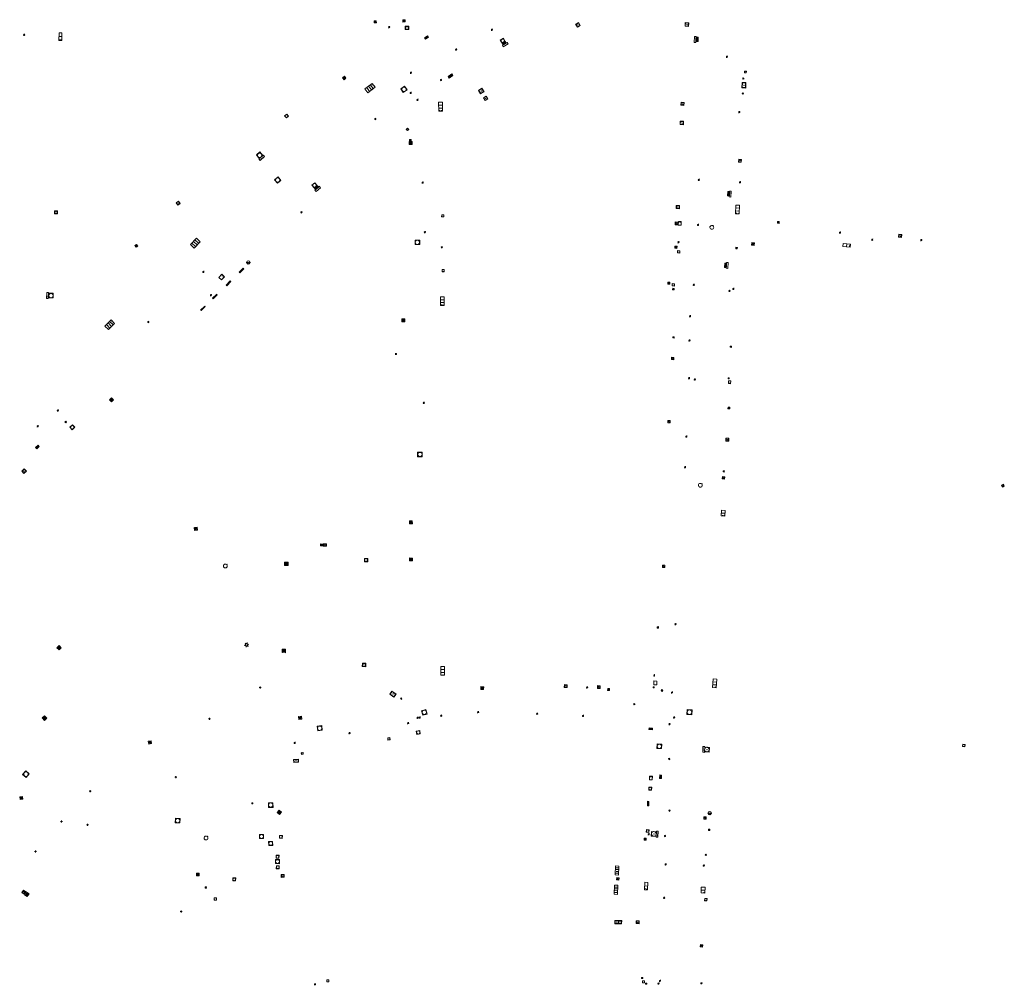
# Model space of a CAD drawing. Units: metres. Extents: x 1897815 to 1919728, y 4204939 to 4229361.
# Drawn here: x 1912868 to 1913037, y 4223953 to 4224118 of the extents above; entities that cross this region are included whole.
import ezdxf

# ---------------------------------------------------------------- set-up
doc = ezdxf.new("R2010")
doc.units = ezdxf.units.M
doc.header["$MEASUREMENT"] = 0
doc.layers.add('SOL_AFFL', color=6, linetype='Continuous', lineweight=0, true_color=0xff00ff)
doc.layers.get('0').off()

# ---------------------------------------------------------------- blocks, each defined once
blk = doc.blocks.new('AFF016_6')
at = {"color": 0, "linetype": 'ByBlock', "lineweight": -2, "flags": 128}
for points in [[(0, 0), (1.3, 0), (1.3, 0.65), (0, 0.65), (0, 0)], [(0.65, 0), (0.65, 0.65)], [(1.1, 0.45), (1.157, 0.45)], [(1.1, 0.2), (1.157, 0.2)]]:
    blk.add_lwpolyline(points, dxfattribs=at)
blk = doc.blocks.new('AFF002_7')
at = {"color": 0, "linetype": 'ByBlock', "lineweight": -2, "flags": 128}
for points in [[(0, 0), (1, 0), (1, 1), (0, 1), (0, 0)], [(0.079, 0.079), (0.921, 0.079), (0.921, 0.921), (0.079, 0.921), (0.079, 0.079)]]:
    blk.add_lwpolyline(points, dxfattribs=at)
at = {"color": 0, "linetype": 'ByBlock', "lineweight": -2}
blk.add_point((0.5, 0.5), dxfattribs=at)
blk = doc.blocks.new('AFF028_4')
at = {"color": 0, "linetype": 'ByBlock', "lineweight": -2}
for centre, radius in [((0.0005, 0), 0.298868), ((-0.201327, -0.00675), 0.085), ((0.201883, -0.00675), 0.085), ((0.0005, -0.148421), 0.143793)]:
    blk.add_circle(centre, radius, dxfattribs=at)
blk = doc.blocks.new('AFF003_6')
at = {"color": 0, "linetype": 'ByBlock', "lineweight": -2, "flags": 128}
for points in [[(0.101, 0.001), (0.071, 0.071), (0.001, 0.101), (-0.069, 0.071), (-0.099, 0.001), (-0.069, -0.069), (0.001, -0.099), (0.071, -0.069), (0.101, 0.001)], [(-0.083, -0.166), (0.084, 0.167)]]:
    blk.add_lwpolyline(points, dxfattribs=at)
blk = doc.blocks.new('AFF014_6')
at = {"color": 0, "linetype": 'ByBlock', "lineweight": -2, "flags": 128}
for points in [[(0, 0), (0.4, 0), (0.4, 0.4), (0, 0.4), (0, 0)], [(0.08, 0.08), (0.08, 0.32)], [(0.16, 0.08), (0.16, 0.32)], [(0.24, 0.08), (0.24, 0.32)], [(0.32, 0.08), (0.32, 0.32)]]:
    blk.add_lwpolyline(points, dxfattribs=at)
blk = doc.blocks.new('AFF025_2')
at = {"color": 0, "linetype": 'ByBlock', "lineweight": -2, "flags": 128}
for points in [[(0, 0), (1, 0), (1, 0.3), (0, 0.3), (0, 0)], [(0.1, 0.3), (0.1, 1.1), (0.9, 1.1), (0.9, 0.3)], [(0.9, 0.7), (0.885, 0.8), (0.845, 0.9), (0.78, 0.98), (0.7, 1.045), (0.6, 1.085), (0.5, 1.1), (0.4, 1.085), (0.3, 1.045), (0.22, 0.98), (0.155, 0.9), (0.115, 0.8), (0.1, 0.7), (0.115, 0.6), (0.155, 0.5), (0.22, 0.42), (0.3, 0.355), (0.4, 0.315), (0.5, 0.3), (0.6, 0.315), (0.7, 0.355), (0.78, 0.42), (0.845, 0.5), (0.885, 0.6), (0.9, 0.7)], [(0.195, 0), (0.195, 0.04), (0.805, 0.04), (0.805, 0)]]:
    blk.add_lwpolyline(points, dxfattribs=at)
at = {"color": 0, "linetype": 'ByBlock', "lineweight": -2}
blk.add_point((0.5, 0.7), dxfattribs=at)
blk = doc.blocks.new('AFF119_4')
at = {"color": 0, "linetype": 'ByBlock', "lineweight": -2, "flags": 128}
for points in [[(-0.132, 0.053), (0.13, -0.055)], [(0.1, 0), (0.07, 0.07), (0, 0.1), (-0.07, 0.07), (-0.1, 0), (-0.07, -0.07), (0, -0.1), (0.07, -0.07), (0.1, 0)], [(-0.054, -0.132), (0.053, 0.131)]]:
    blk.add_lwpolyline(points, dxfattribs=at)
blk = doc.blocks.new('AFF102_4')
at = {"color": 0, "linetype": 'ByBlock', "lineweight": -2, "flags": 128}
for points in [[(-0.0844, 0), (0.0002, 0.0852), (0.0854, 0), (0.0002, -0.0846), (-0.0844, 0), (-0.169, 0)], [(0.0002, 0.0852), (0.0002, 0.1698)], [(0.0854, 0), (0.17, 0)], [(0.0002, -0.0846), (0.0002, -0.1692)]]:
    blk.add_lwpolyline(points, dxfattribs=at)
blk = doc.blocks.new('AFF049_3')
at = {"color": 0, "linetype": 'ByBlock', "lineweight": -2, "flags": 128}
for points in [[(0.431, 0.42), (0.303, 0.52), (0.157, 0.581), (0.001, 0.6), (-0.155, 0.581), (-0.297, 0.52), (-0.424, 0.425), (-0.519, 0.298), (-0.58, 0.156), (-0.599, 0), (-0.58, -0.156), (-0.519, -0.302), (-0.424, -0.425), (-0.297, -0.52), (-0.155, -0.581), (0.001, -0.6), (0.157, -0.581), (0.303, -0.52), (0.426, -0.425), (0.521, -0.302), (0.582, -0.156), (0.601, 0), (0.582, 0.156), (0.521, 0.298), (0.431, 0.42)], [(-0.457, 0.005), (0.459, 0.005)], [(-0.405, 0.208), (0.407, 0.208)], [(-0.212, 0.406), (0.209, 0.406)], [(-0.41, -0.194), (0.412, -0.194)], [(-0.23, -0.392), (0.237, -0.392)]]:
    blk.add_lwpolyline(points, dxfattribs=at)
blk = doc.blocks.new('AFF018_6')
at = {"color": 0, "linetype": 'ByBlock', "lineweight": -2, "flags": 128}
blk.add_lwpolyline([(0.205486, 0.254479), (0.258586, 0.307579), (0.302586, 0.263579), (0.249963, 0.210956)], dxfattribs=at)
at = {"color": 0, "linetype": 'ByBlock', "lineweight": -2}
blk.add_arc((0, 0), 0.327084, 51.079897, 40.162643, dxfattribs=at)
blk = doc.blocks.new('AFF001_7')
at = {"color": 0, "linetype": 'ByBlock', "lineweight": -2, "flags": 128}
blk.add_lwpolyline([(0, 1), (1, 1), (1, 0), (0, 0), (0, 1)], close=True, dxfattribs=at)
at = {"color": 0, "linetype": 'ByBlock', "lineweight": -2}
blk.add_circle((0.5, 0.5), 0.47, dxfattribs=at)
blk = doc.blocks.new('AFF121_6')
at = {"color": 0, "linetype": 'ByBlock', "lineweight": -2, "flags": 128}
for points in [[(0, 0.25), (0.19, 0.25), (0.19, 0), (0, 0), (0, 0.25)], [(0, 0), (0.095, 0.25), (0.19, 0)]]:
    blk.add_lwpolyline(points, dxfattribs=at)
blk = doc.blocks.new('AFF201_2')
at = {"color": 0, "linetype": 'ByBlock', "lineweight": -2, "flags": 128}
for points in [[(-0.166643, 0.169375), (-0.274043, 0.287375), (-0.262043, 0.298175), (-0.154643, 0.180275), (-0.166643, 0.169375)], [(-0.124843, 0.159575), (-0.067643, 0.191075), (0.002157, 0.202675), (0.066157, 0.191575), (0.122457, 0.161475), (0.162057, 0.121775), (0.187257, 0.077475), (0.201057, 0.025175), (0.199957, -0.032425), (0.186757, -0.078125), (0.155557, -0.129525), (0.113657, -0.167425), (0.065457, -0.191425), (0.014857, -0.201825), (-0.041143, -0.198025), (-0.088343, -0.182025), (-0.131943, -0.153425), (-0.168243, -0.112325), (-0.188843, -0.072925), (-0.200643, -0.026725), (-0.200843, 0.025875), (-0.187743, 0.075975), (-0.161443, 0.122275), (-0.124843, 0.159575)], [(0.058857, 0.234175), (0.092457, 0.393875), (0.108357, 0.390575), (0.074757, 0.230875), (0.058857, 0.234175)], [(0.247957, 0.058575), (0.243757, 0.074275), (0.385057, 0.111975), (0.389257, 0.096275), (0.247957, 0.058575)], [(-0.376643, -0.108425), (-0.380843, -0.092725), (-0.239643, -0.055025), (-0.235443, -0.070625), (-0.376643, -0.108425)], [(-0.070943, -0.383025), (-0.086843, -0.379725), (-0.055243, -0.229325), (-0.039343, -0.232725), (-0.070943, -0.383025)], [(0.277757, -0.287225), (0.170357, -0.169225), (0.182257, -0.158325), (0.289657, -0.276225), (0.277757, -0.287225)]]:
    blk.add_lwpolyline(points, dxfattribs=at)
blk = doc.blocks.new('AFF106_4')
at = {"color": 0, "linetype": 'ByBlock', "lineweight": -2, "flags": 128}
for points in [[(0, 0), (2.6, 0), (2.6, 0.65), (0, 0.65), (0, 0)], [(0.317, 0.463), (0.348, 0.463)], [(0.348, 0.187), (0.317, 0.187)], [(0.655, 0), (0.655, 0.65)], [(1.3, 0), (1.3, 0.65)], [(1.955, 0), (1.955, 0.65)]]:
    blk.add_lwpolyline(points, dxfattribs=at)
blk = doc.blocks.new('AFF017_4')
at = {"color": 0, "linetype": 'ByBlock', "lineweight": -2, "flags": 128}
for points in [[(0, 0), (1, 0), (1, 0.295), (0, 0.295), (0, 0)], [(0.197, 0), (0.197, 0.039), (0.803, 0.039), (0.803, 0)]]:
    blk.add_lwpolyline(points, dxfattribs=at)
blk = doc.blocks.new('AFF024_3')
at = {"color": 0, "linetype": 'ByBlock', "lineweight": -2, "flags": 128}
for points in [[(0, 0), (1, 0), (1, 0.65), (0, 0.65), (0, 0)], [(0.787, 0.437), (0.748, 0.437)], [(0.787, 0.197), (0.748, 0.197)]]:
    blk.add_lwpolyline(points, dxfattribs=at)
blk = doc.blocks.new('AFF014')
at = {"flags": 128}
for points in [[(0, 0), (0.4, 0), (0.4, 0.4), (0, 0.4), (0, 0)], [(0.08, 0.08), (0.08, 0.32)], [(0.16, 0.08), (0.16, 0.32)], [(0.24, 0.08), (0.24, 0.32)], [(0.32, 0.08), (0.32, 0.32)]]:
    blk.add_lwpolyline(points, dxfattribs=at)
blk = doc.blocks.new('AFF015_5')
at = {"color": 0, "linetype": 'ByBlock', "lineweight": -2, "flags": 128}
for points in [[(0, 0), (1.95, 0), (1.95, 0.65), (0, 0.65), (0, 0)], [(0.65, 0), (0.65, 0.65)], [(1.3, 0), (1.3, 0.65)], [(1.749, 0.449), (1.795, 0.449)], [(1.749, 0.201), (1.795, 0.201)]]:
    blk.add_lwpolyline(points, dxfattribs=at)
blk = doc.blocks.new('AFF002')
at = {"flags": 128}
for points in [[(0, 0), (1, 0), (1, 1), (0, 1), (0, 0)], [(0.079, 0.079), (0.921, 0.079), (0.921, 0.921), (0.079, 0.921), (0.079, 0.079)]]:
    blk.add_lwpolyline(points, dxfattribs=at)
blk.add_point((0.5, 0.5))
blk = doc.blocks.new('AFF017')
at = {"flags": 128}
for points in [[(0, 0), (1, 0), (1, 0.295), (0, 0.295), (0, 0)], [(0.197, 0), (0.197, 0.039), (0.803, 0.039), (0.803, 0)]]:
    blk.add_lwpolyline(points, dxfattribs=at)
blk = doc.blocks.new('AFF003_1')
at = {"flags": 128}
for points in [[(0.101, 0.001), (0.071, 0.071), (0.001, 0.101), (-0.069, 0.071), (-0.099, 0.001), (-0.069, -0.069), (0.001, -0.099), (0.071, -0.069), (0.101, 0.001)], [(-0.083, -0.166), (0.084, 0.167)]]:
    blk.add_lwpolyline(points, dxfattribs=at)
blk = doc.blocks.new('AFF017_1')
at = {"flags": 128}
for points in [[(0, 0), (1, 0), (1, 0.295), (0, 0.295), (0, 0)], [(0.197, 0), (0.197, 0.039), (0.803, 0.039), (0.803, 0)]]:
    blk.add_lwpolyline(points, dxfattribs=at)
blk = doc.blocks.new('AFF014_1')
at = {"flags": 128}
for points in [[(0, 0), (0.4, 0), (0.4, 0.4), (0, 0.4), (0, 0)], [(0.08, 0.08), (0.08, 0.32)], [(0.16, 0.08), (0.16, 0.32)], [(0.24, 0.08), (0.24, 0.32)], [(0.32, 0.08), (0.32, 0.32)]]:
    blk.add_lwpolyline(points, dxfattribs=at)

msp = doc.modelspace()

# ---------------------------------------------------------------- block references
at = {"layer": 'SOL_AFFL'}
for name, p, xscale, yscale, rotation in [('AFF014_6', (1912933.955715, 4224117.9579), 0.967762, 1.028188, 91.198125), ('AFF014_6', (1912928.982853, 4224118.173203), 0.866188, -0.909472, 272.713144), ('AFF003_6', (1912931.194376, 4224117.074719), 0.999867, 0.999867, 359.570001), ('AFF002_7', (1912934.556817, 4224116.647526), 0.59411, 0.59411, 91.016556), ('AFF003_6', (1912948.80803, 4224116.608563), 0.999078, 0.999078, 359.570001), ('AFF002_7', (1912963.444881, 4224117.059654), 0.586459, 0.586459, 30.902322), ('AFF002_7', (1912982.477959, 4224117.20278), 0.591635, 0.591635, 85.208428), ('AFF003_6', (1912868.659999, 4224115.75123), 0.999867, 0.999867, 359.570001), ('AFF016_6', (1912874.637022, 4224116.104331), 0.999867, 0.769128, 268.203815), ('AFF014_6', (1912937.756428, 4224115.574623), 1.491928, 0.742027, 211.691406), ('AFF001_7', (1912950.778987, 4224115.164921), 0.621916, 0.621916, 209.21523), ('AFF014_6', (1912984.11588, 4224114.59255), 1.855744, 0.799894, 87.025023), ('AFF003_6', (1912942.666217, 4224113.217018), 0.999078, 0.999078, 359.570001), ('AFF014_6', (1912950.7255, 4224114.033441), 1.476182, 0.759741, 30.036037), ('AFF017_4', (1912951.433501, 4224114.443084), 0.961872, 0.958333, 210.037056), ('AFF003_6', (1912989.076087, 4224111.982803), 0.999867, 0.999867, 359.570001), ('AFF002_7', (1912923.469535, 4224108.061646), 0.418944, 0.418944, 39.726001), ('AFF003_6', (1912934.932279, 4224109.253483), 0.999867, 0.999867, 359.570001), ('AFF003_6', (1912940.06746, 4224108.017069), 0.999078, 0.999078, 359.570001), ('AFF014_6', (1912941.28085, 4224108.618898), 1.949308, -0.846893, 34.543964), ('AFF119_4', (1912991.870743, 4224108.261962), 0.999867, 0.999867, 359.570001), ('AFF001_7', (1912992.093484, 4224109.54641), 0.299959, 0.299959, 267.177837), ('AFF106_4', (1912928.264334, 4224107.435722), 0.599536, 1.269062, 218.057579), ('AFF001_7', (1912933.622063, 4224105.875672), 0.776898, 0.776898, 34.078648), ('AFF002_7', (1912947.093038, 4224106.593486), 0.682909, 0.682909, 211.663509), ('AFF002', (1912992.282732, 4224106.643751), 0.921369, 0.669353, 87.322898), ('AFF003_6', (1912934.88141, 4224105.806226), 0.999078, 0.999078, 359.570001), ('AFF002_7', (1912947.825646, 4224105.219131), 0.52493, 0.52493, 210.533756), ('AFF119_4', (1912991.784403, 4224105.699648), 0.999867, 0.999867, 359.570001), ('AFF003_6', (1912936.062288, 4224104.607489), 0.999078, 0.999078, 359.570001), ('AFF015_5', (1912939.66878, 4224104.190463), 0.77477, 0.984363, 271.46652), ('AFF002_7', (1912981.676305, 4224103.648218), 0.521624, 0.521624, 84.952289), ('AFF001_7', (1912913.601367, 4224101.506402), 0.473935, 0.473935, 42.006314), ('AFF003_6', (1912928.834507, 4224101.338082), 0.999078, 0.999078, 359.570001), ('AFF003_6', (1912991.179931, 4224102.495574), 0.999867, 0.999867, 359.570001), ('AFF001_7', (1912934.544557, 4224099.55941), 0.310957, 0.310957, 134.570001), ('AFF002_7', (1912981.634643, 4224100.361876), 0.603003, 0.603003, 88.619909), ('AFF014_6', (1912935.155021, 4224096.9651), 1.29904, 1.29904, 89.558981), ('AFF014_6', (1912934.969404, 4224097.546432), 0.7499, 0.7499, 91.479154), ('AFF001_7', (1912909.553462, 4224095.06746), 0.788896, 0.788896, 128.399755), ('AFF017_4', (1912909.077385, 4224094.251119), 1.006866, 1.036336, 40.541737), ('AFF002', (1912991.067857, 4224093.950286), 0.45826, 0.488966, 356.949943), ('AFF001_7', (1912912.047636, 4224090.329236), 0.780899, 0.780899, 39.375616), ('AFF001_7', (1912918.376785, 4224089.504817), 0.649916, 0.649916, 41.165464), ('AFF014_6', (1912918.608999, 4224089.270098), 1.525388, 0.7499, 41.168448), ('AFF017_4', (1912919.229996, 4224089.811381), 1.019864, 1.093066, 220.901248), ('AFF003_6', (1912936.925803, 4224090.432494), 0.999078, 0.999078, 359.570001), ('AFF003_6', (1912984.257152, 4224090.915772), 0.999867, 0.999867, 359.570001), ('AFF014_1', (1912989.464133, 4224088.13378), 1.929882, 0.72378, 87.146872), ('AFF001_7', (1912895.076506, 4224087.276938), 0.485934, 0.485934, 216.203945), ('AFF002_7', (1912980.916573, 4224085.953776), 0.55485, 0.55485, 87.0469), ('AFF015_5', (1912990.594869, 4224086.595007), 0.769128, 0.999625, 267.06581), ('AFF001_7', (1912873.862438, 4224085.106395), 0.482936, 0.482936, 358.252987), ('AFF003_6', (1912916.169822, 4224085.348818), 0.999078, 0.999078, 359.570001), ('AFF001_7', (1912940.195118, 4224084.924532), 0.362565, 0.362565, 268.542738), ('AFF002_7', (1912980.666885, 4224083.19394), 0.474126, 0.474126, 87.238507), ('AFF024_3', (1912981.227404, 4224083.137738), 0.642196, 0.769128, 87.874826), ('AFF018_6', (1912986.470244, 4224082.764394), 0.999867, 0.999867, 359.570001), ('AFF002_7', (1912997.711169, 4224083.469979), 0.297505, 0.29696, 356.101772), ('AFF003_6', (1912937.313045, 4224081.943477), 0.999867, 0.999867, 359.570001), ('AFF003_6', (1913008.450046, 4224081.871543), 0.999867, 0.999867, 359.570001), ('AFF002_7', (1913018.469162, 4224081.094422), 0.504279, 0.503933, 352.966353), ('AFF002_7', (1912887.857779, 4224079.351952), 0.363952, 0.363952, 36.754706), ('AFF106_4', (1912898.178274, 4224080.894326), 0.574154, 1.295212, 226.470112), ('AFF001_7', (1912935.646114, 4224080.59713), 0.784122, 0.784122, 270.519971), ('AFF002_7', (1912980.140216, 4224079.182623), 0.362488, 0.362488, 357.526841), ('AFF003_6', (1912980.757535, 4224080.217571), 0.999867, 0.999867, 359.570001), ('AFF014', (1912993.766732, 4224080.139548), 1.160804, 1.160804, 174.287252), ('AFF016_6', (1913008.906298, 4224079.513365), 0.989099, 0.769128, 354.214176), ('AFF003_6', (1913013.963286, 4224080.648289), 0.999867, 0.999867, 359.570001), ('AFF003_6', (1913022.367781, 4224080.565215), 0.999867, 0.999867, 359.570001), ('AFF119_4', (1912940.22337, 4224079.362903), 0.999867, 0.999867, 359.570001), ('AFF001_7', (1912980.573748, 4224078.378144), 0.414336, 0.414336, 357.080448), ('AFF001_7', (1912990.586804, 4224079.102513), 0.251869, 0.24805, 357.341968), ('AFF028_4', (1912907.066281, 4224076.756048), 0.999342, 0.999342, 359.570001), ('AFF014', (1912988.930164, 4224075.879258), 1.929882, 0.72378, 87.146872), ('AFF003_6', (1912899.365131, 4224075.163019), 0.999078, 0.999078, 359.570001), ('AFF024_3', (1912902.475408, 4224073.777819), 0.722801, 0.953298, 46.027309), ('AFF014', (1912906.317056, 4224075.649788), 2.373849, -0.399477, 224.186044), ('AFF001_7', (1912940.253801, 4224075.557074), 0.38798, 0.38798, 270.308488), ('AFF014', (1912903.363812, 4224072.778255), 2.474608, 0.401232, 44.160752), ('AFF002_7', (1912979.290773, 4224073.034334), 0.349953, 0.348954, 87.928215), ('AFF001_7', (1912980.082236, 4224072.707427), 0.399945, 0.399945, 87.131991), ('AFF003_6', (1912983.384082, 4224072.935987), 0.999867, 0.999867, 359.570001), ('AFF017_4', (1912872.53126, 4224071.607802), 1.020864, 0.999867, 267.324259), ('AFF001_7', (1912872.84438, 4224070.695547), 0.789893, 0.789893, 358.844879), ('AFF003_6', (1912900.656, 4224071.166749), 0.999078, 0.999078, 359.570001), ('AFF014_6', (1912901.031144, 4224070.525), 2.47408, 0.32476, 43.722842), ('AFF001_7', (1912980.013474, 4224072.07201), 0.249966, 0.249966, 87.152023), ('AFF119_4', (1912989.50346, 4224071.882909), 0.999867, 0.999867, 359.570001), ('AFF003_6', (1912990.171972, 4224072.247488), 0.999867, 0.999867, 359.570001), ('AFF015_5', (1912939.968664, 4224070.871706), 0.759, 0.984363, 270.34422), ('AFF014_6', (1912898.963205, 4224068.505734), 2.47408, 0.32476, 43.718812), ('AFF003_6', (1912982.740359, 4224067.565015), 0.999867, 0.999867, 359.570001), ('AFF106_4', (1912883.56586, 4224066.912471), 0.574154, 1.295212, 224.734406), ('AFF003_6', (1912889.931515, 4224066.555728), 0.999078, 0.999078, 359.570001), ('AFF014_6', (1912933.880073, 4224066.577856), 1.253652, 1.251802, 90.502851), ('AFF002_7', (1912980.003484, 4224063.812951), 0.199973, 0.199973, 87.242007), ('AFF003_6', (1912982.640042, 4224063.391206), 0.999867, 0.999867, 359.570001), ('AFF119_4', (1912932.362025, 4224061.087826), 0.999867, 0.999867, 359.570001), ('AFF002_7', (1912989.640016, 4224062.419767), 0.199973, 0.198974, 267.31486), ('AFF002_7', (1912979.56678, 4224060.515575), 0.399947, 0.398947, 267.242007), ('AFF003_6', (1912982.579652, 4224056.943335), 0.999867, 0.999867, 359.570001), ('AFF003_6', (1912983.558835, 4224056.71501), 0.999867, 0.999867, 359.570001), ('AFF119_4', (1912989.362663, 4224056.906427), 0.999867, 0.999867, 359.570001), ('AFF024_3', (1912989.360579, 4224056.495486), 0.499933, 0.537604, 268.651198), ('AFF014_6', (1912883.634605, 4224053.556355), 1.22031, 1.22031, 223.739684), ('AFF003_6', (1912937.134581, 4224052.701883), 0.999867, 0.999867, 359.570001), ('AFF003_6', (1912874.43935, 4224051.3956), 0.999078, 0.999078, 359.570001), ('AFF002_7', (1912989.255726, 4224051.983746), 0.29996, 0.29896, 267.373625), ('AFF121_6', (1912875.775506, 4224049.569762), 0.949874, 0.866551, 224.046648), ('AFF002_7', (1912979.32647, 4224049.279557), 0.399947, 0.398947, 87.20171), ('AFF003_6', (1912870.979644, 4224048.721848), 0.999078, 0.999078, 359.570001), ('AFF001_7', (1912877.337494, 4224048.524148), 0.607918, 0.607918, 133.423071), ('AFF003_6', (1912982.114601, 4224046.937875), 0.999867, 0.999867, 359.570001), ('AFF002_7', (1912988.904885, 4224046.670936), 0.501607, 0.500933, 266.599232), ('AFF014_6', (1912870.815521, 4224044.839487), 1.476182, 0.759741, 43.680198), ('AFF001_7', (1912936.074222, 4224044.245728), 0.774585, 0.774585, 270.34672), ('AFF002_7', (1912868.665006, 4224041.409988), 0.579923, 0.579923, 221.777298), ('AFF003_6', (1912981.885237, 4224041.690147), 0.999867, 0.999867, 359.570001), ('AFF001_7', (1912988.41857, 4224040.868158), 0.199973, 0.199973, 357.341968), ('AFF002_7', (1912988.292421, 4224040.072225), 0.399947, 0.399947, 266.920891), ('AFF018_6', (1912984.511698, 4224038.590758), 0.999867, 0.999867, 359.570001), ('AFF002', (1913036.254868, 4224038.270416), 0.370297, 0.370297, 25.166375), ('AFF016_6', (1912988.129143, 4224034.304055), 0.754373, 0.999867, 267.232695), ('AFF014_6', (1912935.182414, 4224032.001706), 1.249834, 1.249834, 92.704104), ('AFF014_6', (1912897.854698, 4224030.852002), 1.246893, 1.245897, 5.669189), ('AFF002_7', (1912919.423512, 4224028.197389), 0.457028, 0.340908, 358.441783), ('AFF002_7', (1912919.886302, 4224028.175917), 0.59126, 0.370908, 359.026414), ('AFF002_7', (1912926.944681, 4224026.06016), 0.57701, 0.576923, 270.562896), ('AFF014_6', (1912934.665607, 4224025.625254), 1.266907, 1.26558, 359.023681), ('AFF018_6', (1912903.125503, 4224024.771078), 0.999867, 0.999867, 359.570001), ('AFF018_6', (1912903.129405, 4224024.75805), 0.999867, 0.999867, 359.570001), ('AFF014_6', (1912913.8744, 4224025.440328), 1.532298, 1.531292, 179.663469), ('AFF002_7', (1912978.039697, 4224024.91077), 0.399947, 0.398947, 266.746041), ('AFF001_7', (1912977.351836, 4224014.128064), 0.246365, 0.246365, 92.826713), ('AFF003_6', (1912980.253389, 4224014.775217), 0.999867, 0.999867, 359.570001), ('AFF014_6', (1912875.009216, 4224010.750584), 1.297388, 1.297072, 134.257765), ('AFF201_2', (1912906.775725, 4224011.262097), 0.999867, 0.999867, 359.570001), ('AFF014_6', (1912912.841013, 4224009.919712), 1.505051, 1.503737, 358.523184), ('AFF002_7', (1912927.182447, 4224007.51332), 0.585026, 0.584922, 88.492771), ('AFF015_5', (1912940.053281, 4224007.537711), 0.769174, 0.984363, 270.333898), ('AFF014_6', (1912976.658873, 4224005.863132), 0.7499, 0.249967, 87.664582), ('AFF015_5', (1912986.690487, 4224005.418883), 0.765613, 0.999625, 266.498726), ('AFF102_4', (1912909.105457, 4224003.931379), 0.999867, 0.999867, 359.570001), ('AFF014_6', (1912946.901772, 4224004.101668), 1.257969, 1.257707, 267.748085), ('AFF002_7', (1912961.676933, 4224003.929786), 0.491342, 0.490935, 87.23745), ('AFF003_6', (1912965.105793, 4224003.959047), 0.999867, 0.999867, 359.570001), ('AFF002_7', (1912967.329196, 4224003.777377), 0.465249, 0.464938, 87.476249), ('AFF002_7', (1912968.624488, 4224003.434691), 0.329956, 0.328956, 358.038393), ('AFF001_7', (1912976.606864, 4224003.862732), 0.199973, 0.199973, 86.990457), ('AFF024_3', (1912977.044891, 4224004.405387), 0.649914, 0.768434, 88.355431), ('AFF121_6', (1912977.980402, 4224003.287483), 0.999867, 0.999867, 49.800062), ('AFF002_7', (1912932.393686, 4224002.821697), 0.88267, 0.674928, 143.881426), ('AFF121_6', (1912933.236443, 4224001.868472), 0.792879, 0.999867, 20.633449), ('AFF003_6', (1912979.653759, 4224003.091943), 0.999867, 0.999867, 359.570001), ('AFF119_4', (1912973.194445, 4224001.094635), 0.999867, 0.999867, 359.570001), ('AFF014_6', (1912871.741262, 4223998.720374), 1.448516, 1.446658, 312.54206), ('AFF102_4', (1912900.388327, 4223998.596367), 0.999867, 0.999867, 359.570001), ('AFF014_6', (1912915.737778, 4223998.47117), 1.249834, 1.249834, 5.903142), ('AFF003_6', (1912936.068616, 4223998.733543), 0.999867, 0.999867, 359.570001), ('AFF003_6', (1912936.430105, 4223998.803822), 0.999867, 0.999867, 359.570001), ('AFF001_7', (1912937.498155, 4224000.157664), 0.787644, 0.787644, 195.335536), ('AFF003_6', (1912940.111056, 4223999.115161), 0.999867, 0.999867, 359.570001), ('AFF003_6', (1912946.440087, 4223999.740591), 0.999867, 0.999867, 359.570001), ('AFF003_6', (1912956.543905, 4223999.457783), 0.999867, 0.999867, 359.570001), ('AFF003_6', (1912964.415249, 4223999.080741), 0.999867, 0.999867, 359.570001), ('AFF003_6', (1912980.023645, 4223998.818615), 0.999867, 0.999867, 359.570001), ('AFF001_7', (1912983.042641, 4223999.259909), 0.849887, 0.849887, 87.178462), ('AFF001_7', (1912918.849803, 4223997.318933), 0.790855, 0.790855, 277.38248), ('AFF003_6', (1912934.440184, 4223997.853858), 0.999867, 0.999867, 359.570001), ('AFF014_6', (1912976.332251, 4223996.982514), 1.463416, 0.7499, 172.505679), ('AFF003_6', (1912979.225143, 4223997.674728), 0.999867, 0.999867, 359.570001), ('AFF003_6', (1912924.404367, 4223996.139365), 0.999867, 0.999867, 359.570001), ('AFF001_7', (1912931.317864, 4223995.369554), 0.375352, 0.375352, 187.225168), ('AFF001_7', (1912936.426437, 4223996.583083), 0.59456, 0.59456, 189.008559), ('AFF014_6', (1912889.999875, 4223994.260796), 1.225054, 1.224247, 8.609484), ('AFF003_6', (1912915.007688, 4223994.452071), 0.999867, 0.999867, 359.570001), ('AFF001_7', (1912977.1089, 4223994.281968), 0.787268, 0.787268, 268.114259), ('AFF025_2', (1912984.961774, 4223993.842072), 0.999867, 0.999867, 267.507609), ('AFF001_7', (1913029.861663, 4223994.188025), 0.399947, 0.399947, 174.248042), ('AFF001_7', (1912916.441254, 4223992.815483), 0.299958, 0.299958, 189.082619), ('AFF003_6', (1912979.18027, 4223991.695692), 0.999867, 0.999867, 359.570001), ('AFF002_7', (1912915.657704, 4223991.665485), 0.855886, 0.499933, 183.588862), ('AFF001_7', (1912869.542726, 4223989.158879), 0.82289, 0.82289, 139.497036), ('AFF102_4', (1912894.635821, 4223988.589594), 0.999978, 0.999978, 359.570001), ('AFF024_3', (1912976.284659, 4223988.109802), 0.649914, 0.768434, 88.052587), ('AFF014_6', (1912977.838262, 4223988.345116), 1.4998, 0.7499, 86.933242), ('AFF001_7', (1912976.160462, 4223986.349919), 0.499933, 0.499933, 87.269507), ('AFF014_6', (1912868.440106, 4223984.797612), 1.234088, 1.234088, 96.551059), ('AFF102_4', (1912879.98927, 4223986.179781), 0.999978, 0.999978, 359.570001), ('AFF049_3', (1912907.742679, 4223984.090688), 0.166644, 0.166644, 261.360098), ('AFF001_7', (1912911.294236, 4223983.415101), 0.777895, 0.777895, 90.895228), ('AFF014_6', (1912975.664557, 4223983.69092), 1.874751, 0.532465, 87.587596), ('AFF014_6', (1912912.390038, 4223982.205003), 1.291167, 1.249834, 46.923298), ('AFF003_6', (1912979.233842, 4223982.846218), 0.999867, 0.999867, 359.570001), ('AFF002_7', (1912985.115239, 4223981.782185), 0.399947, 0.399947, 267.423307), ('AFF028_4', (1912986.11988, 4223982.414578), 0.999867, 0.999867, 359.570001), ('AFF102_4', (1912875.030817, 4223980.987543), 0.999978, 0.999978, 359.570001), ('AFF102_4', (1912879.52619, 4223980.433859), 0.999978, 0.999978, 359.570001), ('AFF001_7', (1912895.3468, 4223980.736081), 0.790893, 0.790893, 86.671347), ('AFF018_6', (1912899.823963, 4223978.155747), 0.999867, 0.999867, 359.570001), ('AFF001_7', (1912908.980299, 4223978.062031), 0.699905, 0.699905, 0.463835), ('AFF001_7', (1912912.909891, 4223978.59548), 0.499933, 0.499933, 177.931062), ('AFF001_7', (1912975.710199, 4223979.114057), 0.469937, 0.469937, 87.584494), ('AFF003_6', (1912975.665894, 4223978.806422), 0.999867, 0.999867, 359.570001), ('AFF025_2', (1912977.223921, 4223978.298781), 1.024681, 1.024681, 86.157577), ('AFF003_6', (1912978.46135, 4223978.506471), 0.999867, 0.999867, 359.570001), ('AFF001_7', (1912985.909385, 4223979.470083), 0.199973, 0.199973, 357.240649), ('AFF001_7', (1912910.547242, 4223977.543324), 0.671912, 0.671912, 272.811496), ('AFF014_6', (1912974.879523, 4223977.813428), 0.874884, 0.8739, 356.092214), ('AFF102_4', (1912870.60273, 4223975.851318), 0.999978, 0.999978, 359.570001), ('AFF001_7', (1912912.31271, 4223974.699371), 0.499933, 0.499933, 87.931062), ('AFF119_4', (1912985.454469, 4223975.289319), 0.999867, 0.999867, 359.570001), ('AFF001_7', (1912912.40967, 4223973.762741), 0.699906, 0.699906, 89.134342), ('AFF001_7', (1912912.359096, 4223972.886213), 0.499933, 0.499933, 87.931062), ('AFF014_6', (1912970.481939, 4223971.812065), 3.872391, 1.403778, 87.350345), ('AFF003_6', (1912978.574827, 4223973.642129), 0.999867, 0.999867, 359.570001), ('AFF003_6', (1912985.099567, 4223973.432178), 0.999867, 0.999867, 359.570001), ('AFF014_6', (1912898.212012, 4223972.144476), 1.139873, 1.139612, 269.946941), ('AFF002_7', (1912912.698092, 4223971.424821), 0.499933, 0.499933, 0.686426), ('AFF001_7', (1912904.904177, 4223971.327331), 0.499933, 0.499933, 178.583307), ('AFF014_6', (1912970.306148, 4223968.506731), 3.874485, 1.423039, 87.289984), ('AFF002_7', (1912970.555481, 4223970.952603), 0.399947, 0.398947, 87.289984), ('AFF016_6', (1912975.017292, 4223970.590152), 0.999867, 0.769128, 267.297551), ('AFF002_7', (1912868.570194, 4223969.223269), 0.48435, 0.483936, 234.403565), ('AFF014_6', (1912869.194801, 4223968.113697), 1.462404, 1.462404, 56.423006), ('AFF121_6', (1912899.672346, 4223969.544788), 0.999867, 0.999867, 357.700912), ('AFF016_6', (1912984.664951, 4223969.746826), 0.761787, 0.999867, 267.834296), ('AFF001_7', (1912901.210929, 4223967.519697), 0.395771, 0.404079, 357.212678), ('AFF003_6', (1912978.31194, 4223967.924702), 0.999867, 0.999867, 359.570001), ('AFF001_7', (1912985.270368, 4223967.812485), 0.399947, 0.399947, 267.17433), ('AFF102_4', (1912895.572754, 4223965.544978), 0.999978, 0.999978, 359.570001), ('AFF002_7', (1912969.869453, 4223963.478536), 0.580009, 0.579923, 358.58224), ('AFF002_7', (1912970.449285, 4223963.464186), 0.580009, 0.579923, 358.58224), ('AFF002_7', (1912974.032685, 4223963.967236), 0.499933, 0.499933, 177.037415), ('AFF002_7', (1912984.521124, 4223959.908937), 0.399947, 0.398947, 267.172475), ('AFF003_6', (1912918.496905, 4223953.095219), 0.999078, 0.999078, 359.570001), ('AFF001_7', (1912920.522507, 4223953.869933), 0.329956, 0.329956, 267.834295), ('AFF001_7', (1912974.447168, 4223954.080526), 0.199973, 0.199973, 357.240649), ('AFF001_7', (1912974.952833, 4223953.341444), 0.349953, 0.349953, 87.427477), ('AFF001_7', (1912975.129906, 4223953.122502), 0.199973, 0.199973, 357.240649), ('AFF003_6', (1912977.344675, 4223953.220504), 0.999867, 0.999867, 359.570001), ('AFF003_6', (1912977.598139, 4223953.685553), 0.999867, 0.999867, 359.570001), ('AFF001_7', (1912984.593605, 4223953.179266), 0.199973, 0.199973, 357.240649)]:
    msp.add_blockref(name, p, dxfattribs=dict(at, xscale=xscale, yscale=yscale, rotation=rotation))
for name, p, rotation in [('AFF017', (1912983.757459, 4224114.443813), 87.245172), ('AFF017_1', (1912989.50642, 4224088.982268), 267.146872), ('AFF017', (1912988.974172, 4224076.758085), 267.146872)]:
    msp.add_blockref(name, p, dxfattribs=dict(at, rotation=rotation))
for p in [(1912991.293127, 4224090.490281), (1912984.12038, 4224083.193317)]:
    msp.add_blockref('AFF003_1', p, dxfattribs=at)

doc.saveas('drawing.dxf')
